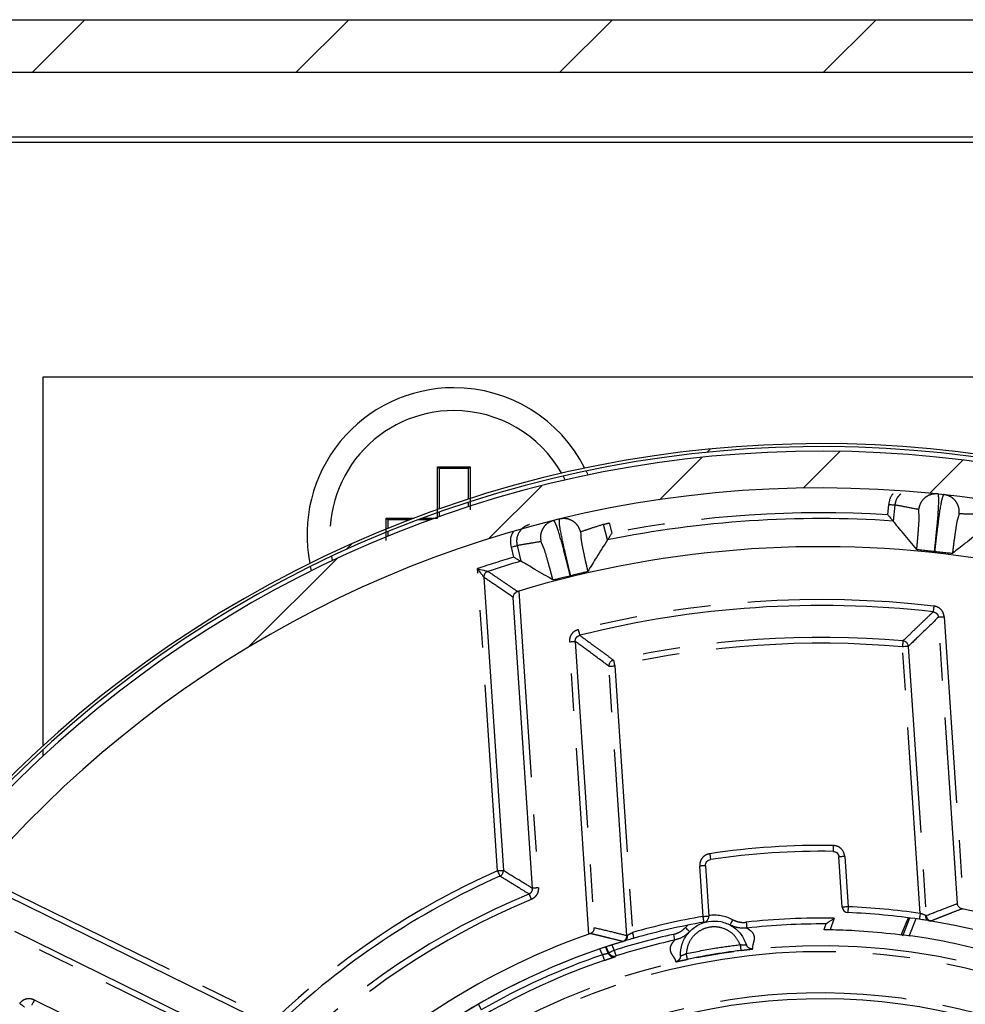
# Model space of a CAD drawing. Units: millimetres. Extents: x 8129 to 65706, y 2811 to 27436.
# Drawn here: x 65049 to 65082, y 27123 to 27157 of the extents above; entities that cross this region are included whole.
import ezdxf

# ---------------------------------------------------------------- set-up
doc = ezdxf.new("R2010")
doc.units = ezdxf.units.MM
doc.linetypes.add('PHANTOM', pattern=[12.7, 6.35, -1.27, 1.27, -1.27, 1.27, -1.27])

# ---------------------------------------------------------------- blocks, each defined once
blk = doc.blocks.new('SW_HATCH_0')
at = {"color": 0, "linetype": 'Continuous'}
for p, q in [((0, 0), (1.8, 1.8)), ((8.98, 0), (10.78, 1.8)), ((17.961, 0), (19.761, 1.8)), ((26.941, 0), (28.741, 1.8)), ((22.977, -12.944), (23.089, -12.832)), ((26.256, -14.155), (27.506, -12.905)), ((21.369, -14.552), (22.809, -13.112)), ((30.569, -14.332), (31.7, -13.201)), ((15.543, -15.888), (17.353, -14.078)), ((10.695, -16.246), (10.894, -16.047)), ((7.362, -19.579), (10.389, -16.552))]:
    blk.add_line(p, q, dxfattribs=at)

msp = doc.modelspace()

# ---------------------------------------------------------------- linework, layer by layer
at = {"color": 7, "linetype": 'Continuous'}
for p, q in [((65021.59, 27156.798), (65114.088, 27156.798)), ((65049.776, 27154.998), (65051.576, 27156.798)), ((65058.756, 27154.998), (65060.556, 27156.798)), ((65067.736, 27154.998), (65069.536, 27156.798)), ((65076.717, 27154.998), (65078.517, 27156.798)), ((65107.501, 27154.998), (65027.39, 27154.998)), ((65108.263, 27152.798), (65035.414, 27152.798)), ((65108.263, 27152.614), (65035.414, 27152.614)), ((65108.138, 27144.622), (65050.138, 27144.622)), ((65050.138, 27144.622), (65050.138, 27132.048)), ((65072.753, 27142.054), (65072.865, 27142.166)), ((65071.144, 27140.445), (65072.585, 27141.886)), ((65076.032, 27140.843), (65077.282, 27142.092)), ((65080.345, 27140.666), (65081.476, 27141.797)), ((65063.584, 27141.564), (65063.638, 27141.511)), ((65063.638, 27141.511), (65063.638, 27140.131)), ((65064.638, 27141.511), (65063.638, 27141.511)), ((65064.691, 27141.564), (65064.638, 27141.511)), ((65064.638, 27140.467), (65064.638, 27141.511)), ((65068.646, 27141.423), (65068.711, 27141.283)), ((65065.318, 27139.109), (65067.129, 27140.92)), ((65064.638, 27140.204), (65064.638, 27140.362)), ((65061.834, 27139.814), (65061.888, 27139.761)), ((65063.638, 27140.025), (65063.638, 27139.866)), ((65062.628, 27139.761), (65061.888, 27139.761)), ((65061.888, 27139.761), (65061.888, 27139.469)), ((65063.344, 27139.761), (65062.91, 27139.761)), ((65069.369, 27139.076), (65069.238, 27139.608)), ((65061.888, 27139.361), (65061.888, 27139.199)), ((65060.471, 27138.752), (65060.67, 27138.951)), ((65057.138, 27135.419), (65060.165, 27138.446)), ((65059.293, 27138.026), (65059.257, 27138.176)), ((65065.161, 27137.804), (65065.824, 27127.822)), ((65066.819, 27127.214), (65066.161, 27137.119)), ((65050.138, 27131.912), (65050.138, 27131.708)), ((65077.363, 27126.568), (65077.25, 27128.283)), ((65072.71, 27127.981), (65072.824, 27126.267)), ((65057.906, 27122.522), (65048.931, 27126.939)), ((65079.609, 27126.21), (65079.362, 27125.6)), ((65049.182, 27125.754), (65058.09, 27121.37))]:
    msp.add_line(p, q, dxfattribs=at)
at = {"color": 8, "linetype": 'PHANTOM'}
for p, q in [((65067.862, 27141.25), (65067.932, 27141.113)), ((65078.917, 27139.934), (65078.955, 27140.288)), ((65079.154, 27140.266), (65079.095, 27139.722)), ((65069.432, 27139.655), (65069.517, 27139.31)), ((65066.181, 27138.49), (65066.096, 27138.836)), ((65066.29, 27138.884), (65066.421, 27138.352)), ((65060.01, 27138.373), (65059.98, 27138.525)), ((65065.624, 27127.809), (65064.941, 27138.1)), ((65066.347, 27137.333), (65067.018, 27127.227)), ((65081.285, 27126.691), (65080.638, 27136.442)), ((65080.837, 27136.455), (65081.498, 27126.499)), ((65068.734, 27125.652), (65068.073, 27135.607)), ((65068.273, 27135.621), (65068.92, 27125.87)), ((65080.018, 27126.356), (65079.415, 27135.438)), ((65079.614, 27135.452), (65080.223, 27126.28)), ((65070.027, 27125.603), (65069.418, 27134.775)), ((65069.618, 27134.788), (65070.221, 27125.705)), ((65077.449, 27128.296), (65077.563, 27126.582)), ((65072.624, 27126.254), (65072.51, 27127.968)), ((65048.741, 27127.255), (65057.995, 27122.702)), ((65077.093, 27126.192), (65076.953, 27125.795)), ((65079.425, 27125.593), (65079.665, 27126.203)), ((65079.869, 27126.175), (65079.631, 27125.572)), ((65080.337, 27126.103), (65080.337, 27126.103)), ((65072.021, 27125.874), (65072.103, 27125.953)), ((65058.001, 27121.191), (65048.913, 27125.663)), ((65069.198, 27124.945), (65069.107, 27125.146)), ((65069.297, 27125.21), (65069.396, 27124.992)), ((65069.417, 27125.013), (65069.324, 27125.219)), ((65069.515, 27125.281), (65069.599, 27125.096)), ((65049.851, 27123.41), (65058.804, 27119.004)), ((65064.977, 27123.267), (65065.068, 27123.067))]:
    msp.add_line(p, q, dxfattribs=at)
at = {"color": 7, "linetype": 'Continuous', "flags": 128}
for points in [[(65063.581, 27139.818), (65063.581, 27140.037), (65063.581, 27140.257), (65063.582, 27140.476), (65063.582, 27140.695), (65063.583, 27140.913), (65063.583, 27141.131), (65063.584, 27141.348), (65063.584, 27141.564)], [(65063.584, 27141.564), (65063.723, 27141.564), (65063.861, 27141.564), (65064, 27141.564), (65064.138, 27141.564), (65064.276, 27141.564), (65064.415, 27141.564), (65064.553, 27141.564), (65064.691, 27141.564)], [(65064.691, 27141.564), (65064.692, 27141.348), (65064.693, 27141.131), (65064.693, 27140.913), (65064.694, 27140.695), (65064.694, 27140.476), (65064.695, 27140.257), (65064.695, 27140.106)], [(65061.834, 27139.814), (65062.051, 27139.815), (65062.268, 27139.815), (65062.486, 27139.816), (65062.704, 27139.816), (65062.775, 27139.817)], [(65061.834, 27139.057), (65061.834, 27139.122), (65061.834, 27139.261), (65061.834, 27139.399), (65061.834, 27139.537), (65061.834, 27139.676), (65061.834, 27139.814)], [(65063.062, 27139.817), (65063.142, 27139.817), (65063.361, 27139.818), (65063.581, 27139.818)], [(65076.743, 27125.802), (65076.781, 27125.91), (65076.812, 27125.995)]]:
    msp.add_lwpolyline(points, dxfattribs=at)
at = {"color": 8, "linetype": 'PHANTOM', "flags": 128}
for points in [[(65078.955, 27140.288), (65078.993, 27140.283), (65079.03, 27140.279), (65079.064, 27140.276), (65079.094, 27140.272), (65079.119, 27140.27), (65079.138, 27140.268), (65079.149, 27140.266), (65079.154, 27140.266)], [(65066.096, 27138.836), (65066.133, 27138.845), (65066.169, 27138.854), (65066.203, 27138.862), (65066.232, 27138.869), (65066.256, 27138.875), (65066.274, 27138.88), (65066.286, 27138.883), (65066.29, 27138.884)], [(65080.484, 27136.826), (65080.479, 27136.788), (65080.475, 27136.751), (65080.471, 27136.717), (65080.468, 27136.687), (65080.465, 27136.662), (65080.463, 27136.643), (65080.461, 27136.632), (65080.461, 27136.627)], [(65080.837, 27136.455), (65080.799, 27136.452), (65080.762, 27136.45), (65080.728, 27136.448), (65080.698, 27136.446), (65080.673, 27136.444), (65080.654, 27136.443), (65080.642, 27136.442), (65080.638, 27136.442)], [(65068.375, 27136.022), (65068.384, 27135.984), (65068.393, 27135.948), (65068.402, 27135.915), (65068.409, 27135.886), (65068.415, 27135.862), (65068.419, 27135.844), (65068.422, 27135.832), (65068.423, 27135.828)], [(65068.073, 27135.607), (65068.112, 27135.61), (65068.149, 27135.612), (65068.183, 27135.615), (65068.213, 27135.617), (65068.238, 27135.618), (65068.256, 27135.62), (65068.268, 27135.62), (65068.273, 27135.621)], [(65079.432, 27135.638), (65079.431, 27135.633), (65079.43, 27135.621), (65079.429, 27135.603), (65079.427, 27135.578), (65079.424, 27135.548), (65079.421, 27135.514), (65079.418, 27135.477), (65079.415, 27135.438)], [(65079.614, 27135.452), (65079.61, 27135.451), (65079.598, 27135.451), (65079.579, 27135.449), (65079.555, 27135.448), (65079.524, 27135.446), (65079.49, 27135.443), (65079.453, 27135.441), (65079.415, 27135.438)], [(65069.418, 27134.775), (65069.423, 27134.775), (65069.434, 27134.776), (65069.453, 27134.777), (65069.478, 27134.779), (65069.508, 27134.781), (65069.542, 27134.783), (65069.579, 27134.785), (65069.618, 27134.788)], [(65069.574, 27134.983), (65069.575, 27134.979), (65069.578, 27134.967), (65069.582, 27134.949), (65069.587, 27134.925), (65069.594, 27134.895), (65069.601, 27134.862), (65069.609, 27134.826), (65069.618, 27134.788)], [(65072.85, 27128.39), (65072.856, 27128.351), (65072.861, 27128.314), (65072.867, 27128.28), (65072.871, 27128.25), (65072.875, 27128.225), (65072.878, 27128.207), (65072.879, 27128.196), (65072.88, 27128.192)], [(65077.057, 27128.669), (65077.056, 27128.63), (65077.055, 27128.593), (65077.055, 27128.558), (65077.054, 27128.528), (65077.054, 27128.503), (65077.054, 27128.484), (65077.053, 27128.473), (65077.053, 27128.469)], [(65077.449, 27128.296), (65077.41, 27128.293), (65077.372, 27128.291), (65077.338, 27128.288), (65077.307, 27128.286), (65077.283, 27128.285), (65077.264, 27128.283), (65077.253, 27128.283), (65077.25, 27128.283)], [(65065.624, 27127.809), (65065.663, 27127.812), (65065.7, 27127.814), (65065.734, 27127.816), (65065.764, 27127.818), (65065.789, 27127.82), (65065.808, 27127.821), (65065.819, 27127.822), (65065.824, 27127.822)], [(65065.624, 27127.809), (65065.64, 27127.774), (65065.655, 27127.74), (65065.669, 27127.709), (65065.681, 27127.681), (65065.692, 27127.658), (65065.699, 27127.641), (65065.704, 27127.631), (65065.706, 27127.626)], [(65066.696, 27127.016), (65066.698, 27127.012), (65066.702, 27127.001), (65066.71, 27126.984), (65066.719, 27126.961), (65066.731, 27126.933), (65066.744, 27126.901), (65066.758, 27126.867), (65066.773, 27126.831)], [(65077.563, 27126.582), (65077.524, 27126.579), (65077.487, 27126.577), (65077.452, 27126.574), (65077.422, 27126.572), (65077.397, 27126.571), (65077.379, 27126.569), (65077.367, 27126.569), (65077.363, 27126.568)], [(65077.563, 27126.582), (65077.561, 27126.543), (65077.56, 27126.505), (65077.559, 27126.471), (65077.557, 27126.44), (65077.556, 27126.415), (65077.556, 27126.397), (65077.555, 27126.386), (65077.555, 27126.382)], [(65072.624, 27126.254), (65072.663, 27126.256), (65072.701, 27126.259), (65072.735, 27126.261), (65072.765, 27126.263), (65072.79, 27126.265), (65072.809, 27126.266), (65072.82, 27126.267), (65072.824, 27126.267)], [(65072.658, 27126.057), (65072.658, 27126.06), (65072.656, 27126.072), (65072.653, 27126.09), (65072.648, 27126.114), (65072.643, 27126.144), (65072.637, 27126.178), (65072.631, 27126.215), (65072.624, 27126.254)], [(65074.091, 27126.055), (65074.1, 27125.979), (65074.107, 27125.915), (65074.112, 27125.872), (65074.113, 27125.856)], [(65080.018, 27126.356), (65080.012, 27126.317), (65080.007, 27126.28), (65080.002, 27126.246), (65079.998, 27126.216), (65079.994, 27126.191), (65079.991, 27126.173), (65079.99, 27126.162), (65079.989, 27126.158)], [(65070.275, 27125.513), (65070.274, 27125.517), (65070.271, 27125.528), (65070.266, 27125.545), (65070.259, 27125.569), (65070.251, 27125.599), (65070.242, 27125.632), (65070.231, 27125.668), (65070.221, 27125.705)], [(65071.614, 27125.642), (65071.63, 27125.568), (65071.644, 27125.505), (65071.654, 27125.462), (65071.657, 27125.447)], [(65069.599, 27125.096), (65069.564, 27125.08), (65069.53, 27125.065), (65069.499, 27125.051), (65069.472, 27125.038), (65069.449, 27125.028), (65069.432, 27125.02), (65069.421, 27125.015), (65069.417, 27125.013)], [(65069.599, 27125.096), (65069.611, 27125.059), (65069.622, 27125.024), (65069.633, 27124.991), (65069.642, 27124.962), (65069.65, 27124.938), (65069.655, 27124.921), (65069.659, 27124.91), (65069.66, 27124.906)], [(65069.198, 27124.945), (65069.21, 27124.908), (65069.222, 27124.873), (65069.233, 27124.84), (65069.243, 27124.812), (65069.251, 27124.788), (65069.257, 27124.771), (65069.261, 27124.76), (65069.262, 27124.756)], [(65049.851, 27123.41), (65049.834, 27123.375), (65049.818, 27123.342), (65049.803, 27123.311), (65049.79, 27123.284), (65049.779, 27123.262), (65049.77, 27123.245), (65049.765, 27123.234), (65049.763, 27123.23)]]:
    msp.add_lwpolyline(points, dxfattribs=at)
at = {"color": 7, "linetype": 'Continuous'}
for centre, radius, start, end in [((65064.138, 27139.261), 5, 90, 191.3451), ((65064.138, 27139.261), 5, 26.8027, 90.0003), ((65076.642, 27103.098), 39.25, 206.9014, 205.2057), ((65076.642, 27103.098), 39.15, 205.2112, 201.1152), ((65076.642, 27103.098), 39, 273.5545, 260.5395), ((65076.642, 27103.098), 37.75, 273.5543, 260.5393), ((65076.642, 27103.098), 36.706, 86.1689, 101.4289), ((65076.642, 27103.097), 35.751, 80.8617, 106.7354), ((65076.669, 27103.011), 36.797, 106.1718, 107.999), ((65076.642, 27103.1), 33.744, 83.5013, 104.0959), ((65076.642, 27103.103), 25.369, 89.07, 98.5272), ((65076.642, 27103.097), 26.857, 114.03, 133.5675), ((65077.563, 27126.582), 0.2, 183.7815, 267.7632), ((65076.643, 27103.107), 23.292, 81.7399, 87.7551), ((65076.641, 27103.097), 23.901, 49.3224, 78.2751), ((65076.638, 27103.116), 23.284, 99.8414, 105.8588), ((65072.624, 27126.254), 0.2, 279.8408, 333.8154), ((65072.624, 27126.254), 0.2, 333.7793, 3.8076), ((65080.328, 27126.059), 0.0448, 78.3779, 82.5129), ((65076.642, 27103.098), 23.299, 46.7215, 80.8761), ((65076.642, 27103.093), 22.903, 89.5756, 96.3379), ((65076.642, 27103.098), 23.3, 106.722, 140.8753), ((65076.642, 27103.097), 23.9, 109.3219, 138.2757), ((65076.637, 27103.117), 22.878, 102.5713, 107.7549), ((65069.239, 27127.682), 2.375, 287.1244, 287.2024), ((65076.644, 27103.093), 22.886, 108.8173, 120.096), ((65076.642, 27103.098), 20.348, 11.055, 127.858)]:
    msp.add_arc(centre, radius, start, end, dxfattribs=at)
at = {"color": 8, "linetype": 'PHANTOM'}
for centre, radius, start, end in [((65064.138, 27139.261), 4.222, 90.0001, 188.6189), ((65064.138, 27139.261), 4.222, 29.5278, 90.0015), ((65076.642, 27103.095), 36.909, 86.4674, 101.1304), ((65033.858, 27284.113), 148.773, 283.75747, 283.83448), ((65076.647, 27103.08), 36.924, 106.4657, 108.4824), ((65065.361, 27137.817), 0.2, 108.0237, 183.7774), ((65076.642, 27103.096), 33.948, 83.5025, 104.0951), ((65076.642, 27103.098), 32.659, 85.0996, 102.4979), ((65076.642, 27103.098), 32.459, 85.0997, 102.498), ((65079.415, 27135.438), 0.2, 3.8151, 85.0887), ((65069.618, 27134.788), 0.2, 102.5054, 183.7819), ((65076.642, 27103.105), 25.568, 89.07, 98.5278), ((65076.642, 27103.098), 27.056, 114.0298, 133.5675), ((65065.624, 27127.809), 0.2, 294.0364, 3.7869), ((65076.118, 27075.314), 52.777, 93.7022, 93.9193), ((65080.525, 26922.981), 204.692, 93.7833, 93.83927), ((65076.642, 27103.098), 25.904, 112.5786, 135.0187), ((65076.643, 27103.096), 25.705, 112.5795, 135.018), ((65076.641, 27103.081), 23.518, 81.7435, 87.752), ((65076.643, 27103.095), 23.505, 99.8437, 105.8557), ((65073.003, 27124.946), 1.35, 62.2796, 97.6643), ((65076.642, 27103.086), 23.11, 88.8812, 96.3368), ((65080.378, 27126.281), 0.182, 177.3964, 256.9751), ((65080.375, 27126.279), 0.18, 176.7105, 257.6609), ((65080.423, 27126.294), 0.2, 183.7962, 260.7227), ((65076.642, 27103.098), 23.3, 46.7218, 80.8754), ((65076.642, 27103.098), 23.3, 106.722, 140.8753), ((65076.648, 27103.074), 23.123, 102.5759, 107.7494), ((65069.827, 27125.59), 0.2, 286.8759, 3.7811), ((65069.874, 27125.583), 0.182, 290.6392, 10.1915), ((65069.876, 27125.582), 0.18, 289.9693, 10.8615), ((65076.642, 27103.098), 21.952, 183.5143, 135.3988), ((65076.642, 27103.098), 22.152, 339.4566, 135.3987), ((65076.641, 27103.101), 23.078, 108.8153, 120.0979), ((65069.578, 27125.075), 0.2, 204.4769, 287.8004), ((65069.599, 27125.096), 0.2, 204.4472, 287.7448), ((65076.642, 27103.098), 20.548, 11.0553, 127.8579), ((65154.701, 27265.532), 177.006, 233.47564, 233.54036)]:
    msp.add_arc(centre, radius, start, end, dxfattribs=at)
for points, knots in [([(65078.955, 27140.288), (65078.974, 27140.407), (65078.995, 27140.545), (65079.088, 27140.639), (65079.101, 27140.651)], [0, 0, 0, 0, 0.871429, 1, 1, 1, 1]), ([(65079.356, 27140.648), (65079.306, 27140.597), (65079.201, 27140.49), (65079.17, 27140.343), (65079.154, 27140.266)], [0, 0, 0, 0, 0.475028, 1, 1, 1, 1]), ([(65080.624, 27140.646), (65080.548, 27140.646), (65080.432, 27140.646), (65080.285, 27140.586), (65080.182, 27140.52), (65080.094, 27140.433), (65080.005, 27140.302), (65079.981, 27140.188), (65079.964, 27140.114)], [0, 0, 0, 0, 0.239476, 0.36836, 0.499992, 0.631572, 0.760499, 1, 1, 1, 1]), ([(65080.624, 27140.646), (65080.632, 27140.583), (65080.646, 27140.483), (65080.64, 27140.371), (65080.639, 27140.317), (65080.638, 27140.3), (65080.629, 27140.061), (65080.596, 27139.677), (65080.553, 27139.217), (65080.521, 27138.912), (65080.505, 27138.756), (65080.497, 27138.678)], [0, 0, 0, 0, 0.095339, 0.152839, 0.170985, 0.176511, 0.179501, 0.53383, 0.762047, 0.881043, 1, 1, 1, 1]), ([(65080.519, 27138.675), (65080.528, 27138.753), (65080.545, 27138.909), (65080.58, 27139.214), (65080.637, 27139.672), (65080.687, 27140.055), (65080.731, 27140.302), (65080.742, 27140.356), (65080.761, 27140.471), (65080.796, 27140.566), (65080.817, 27140.625)], [0, 0, 0, 0, 0.118963, 0.237984, 0.466164, 0.8205, 0.823505, 0.847197, 0.904699, 1, 1, 1, 1]), ([(65081.347, 27139.964), (65081.348, 27140.04), (65081.348, 27140.156), (65081.289, 27140.303), (65081.222, 27140.407), (65081.136, 27140.494), (65081.005, 27140.584), (65080.891, 27140.609), (65080.817, 27140.625)], [0, 0, 0, 0, 0.239483, 0.368404, 0.5, 0.631653, 0.760519, 1, 1, 1, 1]), ([(65079.964, 27140.114), (65079.813, 27140.144), (65079.544, 27140.196), (65079.273, 27140.245), (65079.154, 27140.266)], [0, 0, 0, 0, 0.5600012, 1, 1, 1, 1]), ([(65079.901, 27138.749), (65079.906, 27138.805), (65079.917, 27138.907), (65079.931, 27139.07), (65079.948, 27139.261), (65079.966, 27139.528), (65079.992, 27139.821), (65079.973, 27140.029), (65079.964, 27140.114)], [0, 0, 0, 0, 0.122687, 0.225217, 0.358402, 0.54369, 0.812715, 1, 1, 1, 1]), ([(65068.455, 27139.35), (65068.429, 27139.421), (65068.389, 27139.531), (65068.284, 27139.648), (65068.186, 27139.723), (65068.074, 27139.776), (65067.921, 27139.815), (65067.806, 27139.8), (65067.73, 27139.79)], [0, 0, 0, 0, 0.239555, 0.3684232, 0.5000449, 0.6316535, 0.760535, 1, 1, 1, 1]), ([(65068.117, 27137.856), (65068.099, 27137.932), (65068.061, 27138.084), (65067.99, 27138.383), (65067.887, 27138.833), (65067.803, 27139.209), (65067.76, 27139.457), (65067.751, 27139.511), (65067.73, 27139.626), (65067.73, 27139.727), (65067.73, 27139.79)], [0, 0, 0, 0, 0.118963, 0.237962, 0.466176, 0.820487, 0.823489, 0.847201, 0.904695, 1, 1, 1, 1]), ([(65081.347, 27139.964), (65081.321, 27139.882), (65081.257, 27139.684), (65081.217, 27139.364), (65081.173, 27139.073), (65081.141, 27138.827), (65081.125, 27138.692), (65081.116, 27138.617)], [0, 0, 0, 0, 0.187287, 0.456326, 0.703132, 0.833883, 1, 1, 1, 1]), ([(65082.172, 27139.938), (65082.018, 27139.944), (65081.743, 27139.955), (65081.468, 27139.961), (65081.347, 27139.964)], [0, 0, 0, 0, 0.5600021, 1, 1, 1, 1]), ([(65066.715, 27139.606), (65066.643, 27139.577), (65066.499, 27139.519), (65066.344, 27139.339), (65066.261, 27139.115), (65066.28, 27138.961), (65066.29, 27138.884)], [0, 0, 0, 0, 0.25005, 0.4998, 0.749202, 1, 1, 1, 1]), ([(65067.542, 27139.743), (65067.471, 27139.717), (65067.361, 27139.678), (65067.244, 27139.572), (65067.169, 27139.474), (65067.117, 27139.362), (65067.078, 27139.209), (65067.094, 27139.093), (65067.104, 27139.018)], [0, 0, 0, 0, 0.2394533, 0.368354, 0.4999439, 0.6315911, 0.7605088, 1, 1, 1, 1]), ([(65067.542, 27139.743), (65067.571, 27139.688), (65067.618, 27139.598), (65067.651, 27139.49), (65067.668, 27139.44), (65067.673, 27139.423), (65067.746, 27139.196), (65067.846, 27138.823), (65067.963, 27138.376), (65068.038, 27138.079), (65068.076, 27137.927), (65068.095, 27137.851)], [0, 0, 0, 0, 0.095347, 0.152836, 0.170968, 0.176516, 0.179495, 0.533818, 0.762029, 0.881033, 1, 1, 1, 1]), ([(65069.238, 27139.608), (65069.091, 27139.561), (65068.83, 27139.477), (65068.569, 27139.389), (65068.455, 27139.35)], [0, 0, 0, 0, 0.56001, 1, 1, 1, 1]), ([(65066.096, 27138.836), (65066.078, 27138.954), (65066.05, 27139.137), (65066.134, 27139.299), (65066.165, 27139.357)], [0, 0, 0, 0, 0.64111, 1, 1, 1, 1]), ([(65068.455, 27139.35), (65068.458, 27139.264), (65068.466, 27139.056), (65068.537, 27138.742), (65068.595, 27138.453), (65068.65, 27138.211), (65068.681, 27138.079), (65068.698, 27138.005)], [0, 0, 0, 0, 0.187261, 0.456323, 0.703134, 0.833874, 1, 1, 1, 1]), ([(65067.104, 27139.018), (65066.952, 27138.994), (65066.68, 27138.951), (65066.409, 27138.904), (65066.29, 27138.884)], [0, 0, 0, 0, 0.5599995, 1, 1, 1, 1]), ([(65067.511, 27137.713), (65067.497, 27137.768), (65067.472, 27137.867), (65067.43, 27138.025), (65067.38, 27138.211), (65067.305, 27138.468), (65067.23, 27138.752), (65067.141, 27138.941), (65067.104, 27139.018)], [0, 0, 0, 0, 0.122696, 0.22519, 0.358421, 0.543682, 0.812732, 1, 1, 1, 1]), ([(65066.161, 27137.119), (65065.975, 27137.248), (65065.642, 27137.478), (65065.308, 27137.704), (65065.161, 27137.804)], [0, 0, 0, 0, 0.561013, 1, 1, 1, 1]), ([(65065.299, 27138.007), (65065.413, 27137.93), (65065.601, 27137.803), (65065.863, 27137.625), (65066.085, 27137.474), (65066.233, 27137.372), (65066.307, 27137.321)], [0, 0, 0, 0, 0.339085, 0.55898, 0.779275, 1, 1, 1, 1]), ([(65080.837, 27136.455), (65080.828, 27136.506), (65080.809, 27136.609), (65080.717, 27136.726), (65080.604, 27136.801), (65080.524, 27136.818), (65080.484, 27136.826)], [0, 0, 0, 0, 0.279768, 0.55965, 0.779392, 1, 1, 1, 1]), ([(65079.432, 27135.638), (65079.548, 27135.751), (65079.74, 27135.937), (65080.008, 27136.195), (65080.234, 27136.412), (65080.385, 27136.555), (65080.461, 27136.627)], [0, 0, 0, 0, 0.34136, 0.561489, 0.781016, 1, 1, 1, 1]), ([(65080.638, 27136.442), (65080.446, 27136.258), (65080.104, 27135.93), (65079.764, 27135.598), (65079.614, 27135.452)], [0, 0, 0, 0, 0.558547, 1, 1, 1, 1]), ([(65080.461, 27136.627), (65080.484, 27136.622), (65080.529, 27136.612), (65080.586, 27136.569), (65080.626, 27136.511), (65080.634, 27136.465), (65080.638, 27136.442)], [0, 0, 0, 0, 0.249906, 0.499978, 0.749878, 1, 1, 1, 1]), ([(65068.375, 27136.022), (65068.326, 27136.003), (65068.228, 27135.967), (65068.13, 27135.855), (65068.076, 27135.73), (65068.074, 27135.649), (65068.073, 27135.607)], [0, 0, 0, 0, 0.279797, 0.559677, 0.779423, 1, 1, 1, 1]), ([(65068.273, 27135.621), (65068.273, 27135.644), (65068.275, 27135.691), (65068.308, 27135.754), (65068.358, 27135.804), (65068.402, 27135.82), (65068.423, 27135.828)], [0, 0, 0, 0, 0.249996, 0.500007, 0.74984, 1, 1, 1, 1]), ([(65068.423, 27135.828), (65068.554, 27135.733), (65068.769, 27135.577), (65069.068, 27135.358), (65069.321, 27135.171), (65069.49, 27135.046), (65069.574, 27134.983)], [0, 0, 0, 0, 0.338664, 0.558523, 0.778959, 1, 1, 1, 1]), ([(65069.418, 27134.775), (65069.205, 27134.934), (65068.824, 27135.218), (65068.441, 27135.498), (65068.273, 27135.621)], [0, 0, 0, 0, 0.5614455, 1, 1, 1, 1]), ([(65072.85, 27128.39), (65072.796, 27128.375), (65072.688, 27128.345), (65072.576, 27128.231), (65072.514, 27128.1), (65072.512, 27128.012), (65072.51, 27127.968)], [0, 0, 0, 0, 0.280201, 0.559312, 0.779069, 1, 1, 1, 1]), ([(65077.449, 27128.296), (65077.439, 27128.351), (65077.418, 27128.461), (65077.313, 27128.582), (65077.187, 27128.654), (65077.1, 27128.664), (65077.057, 27128.669)], [0, 0, 0, 0, 0.280259, 0.559383, 0.779138, 1, 1, 1, 1]), ([(65065.824, 27127.822), (65066.01, 27127.71), (65066.342, 27127.509), (65066.673, 27127.304), (65066.819, 27127.214)], [0, 0, 0, 0, 0.558892, 1, 1, 1, 1]), ([(65066.696, 27127.016), (65066.584, 27127.086), (65066.399, 27127.201), (65066.142, 27127.36), (65065.924, 27127.494), (65065.778, 27127.582), (65065.706, 27127.626)], [0, 0, 0, 0, 0.341004, 0.561084, 0.780757, 1, 1, 1, 1]), ([(65066.696, 27127.016), (65066.715, 27127.026), (65066.751, 27127.045), (65066.791, 27127.094), (65066.817, 27127.151), (65066.818, 27127.193), (65066.819, 27127.214)], [0, 0, 0, 0, 0.251541, 0.499519, 0.747778, 1, 1, 1, 1]), ([(65067.018, 27127.227), (65067.017, 27127.18), (65067.013, 27127.087), (65066.953, 27126.969), (65066.871, 27126.881), (65066.806, 27126.848), (65066.773, 27126.831)], [0, 0, 0, 0, 0.280535, 0.56017, 0.779564, 1, 1, 1, 1]), ([(65080.223, 27126.28), (65080.42, 27126.359), (65080.773, 27126.501), (65081.129, 27126.633), (65081.285, 27126.691)], [0, 0, 0, 0, 0.55951, 1, 1, 1, 1]), ([(65081.448, 27126.509), (65081.328, 27126.464), (65081.13, 27126.39), (65080.855, 27126.283), (65080.623, 27126.191), (65080.468, 27126.128), (65080.391, 27126.096)], [0, 0, 0, 0, 0.338842, 0.558708, 0.779083, 1, 1, 1, 1]), ([(65073.631, 27126.142), (65073.68, 27126.119), (65073.761, 27126.082), (65073.882, 27126.057), (65073.987, 27126.047), (65074.057, 27126.052), (65074.091, 27126.055)], [0, 0, 0, 0, 0.3397351, 0.5598715, 0.7798859, 1, 1, 1, 1]), ([(65080.196, 27126.289), (65080.186, 27126.293), (65080.16, 27126.303), (65080.131, 27126.315), (65080.105, 27126.324), (65080.071, 27126.337), (65080.041, 27126.348), (65080.018, 27126.356)], [0, 0, 0, 0, 0.175503, 0.43193, 0.496931, 0.611121, 1, 1, 1, 1]), ([(65080.223, 27126.28), (65080.221, 27126.281), (65080.211, 27126.283), (65080.202, 27126.286), (65080.196, 27126.289)], [0, 0, 0, 0, 0.25994, 1, 1, 1, 1]), ([(65080.391, 27126.096), (65080.385, 27126.097), (65080.367, 27126.098), (65080.349, 27126.101), (65080.337, 27126.103)], [0, 0, 0, 0, 0.334568, 1, 1, 1, 1]), ([(65068.92, 27125.87), (65069.128, 27125.822), (65069.498, 27125.738), (65069.865, 27125.645), (65070.027, 27125.603)], [0, 0, 0, 0, 0.560497, 1, 1, 1, 1]), ([(65070.053, 27125.615), (65070.063, 27125.621), (65070.087, 27125.635), (65070.114, 27125.649), (65070.139, 27125.663), (65070.17, 27125.68), (65070.199, 27125.694), (65070.221, 27125.705)], [0, 0, 0, 0, 0.175526, 0.4319, 0.497014, 0.611212, 1, 1, 1, 1]), ([(65071.614, 27125.642), (65071.666, 27125.657), (65071.751, 27125.681), (65071.86, 27125.74), (65071.947, 27125.8), (65071.996, 27125.849), (65072.021, 27125.874)], [0, 0, 0, 0, 0.339712, 0.559824, 0.779835, 1, 1, 1, 1]), ([(65072.167, 27125.736), (65072.093, 27125.669), (65071.944, 27125.534), (65071.753, 27125.476), (65071.657, 27125.447)], [0, 0, 0, 0, 0.49999, 1, 1, 1, 1]), ([(65073.887, 27125.293), (65073.838, 27125.39), (65073.739, 27125.583), (65073.48, 27125.789), (65073.172, 27125.9), (65072.843, 27125.902), (65072.534, 27125.794), (65072.279, 27125.589), (65072.1, 27125.31), (65072.069, 27125.095), (65072.054, 27124.988)], [0, 0, 0, 0, 0.124962, 0.25001, 0.375136, 0.500004, 0.624993, 0.749979, 0.874995, 1, 1, 1, 1]), ([(65074.113, 27125.856), (65074.013, 27125.853), (65073.813, 27125.846), (65073.63, 27125.925), (65073.538, 27125.965)], [0, 0, 0, 0, 0.500003, 1, 1, 1, 1]), ([(65074.113, 27125.856), (65074.171, 27125.821), (65074.271, 27125.759), (65074.364, 27125.618), (65074.371, 27125.493), (65074.348, 27125.39), (65074.325, 27125.308), (65074.302, 27125.224), (65074.31, 27125.171), (65074.314, 27125.144)], [0, 0, 0, 0, 0.243511, 0.424764, 0.59027, 0.686477, 0.80729, 0.903775, 1, 1, 1, 1]), ([(65069.886, 27125.399), (65069.761, 27125.431), (65069.555, 27125.484), (65069.268, 27125.555), (65069.025, 27125.613), (65068.863, 27125.65), (65068.783, 27125.668)], [0, 0, 0, 0, 0.341186, 0.561293, 0.780898, 1, 1, 1, 1]), ([(65069.938, 27125.412), (65069.924, 27125.408), (65069.907, 27125.403), (65069.889, 27125.4), (65069.886, 27125.399)], [0, 0, 0, 0, 0.786415, 1, 1, 1, 1]), ([(65070.027, 27125.603), (65070.029, 27125.604), (65070.038, 27125.608), (65070.047, 27125.612), (65070.053, 27125.615)], [0, 0, 0, 0, 0.260543, 1, 1, 1, 1]), ([(65071.698, 27124.709), (65071.695, 27124.727), (65071.69, 27124.764), (65071.663, 27124.818), (65071.627, 27124.872), (65071.59, 27124.925), (65071.557, 27124.978), (65071.531, 27125.03), (65071.509, 27125.103), (65071.509, 27125.204), (65071.561, 27125.33), (65071.623, 27125.405), (65071.657, 27125.447)], [0, 0, 0, 0, 0.067903, 0.135821, 0.21574, 0.304266, 0.371491, 0.443858, 0.515178, 0.648, 0.802957, 1, 1, 1, 1]), ([(65072.054, 27124.988), (65072.394, 27125.055), (65073.002, 27125.175), (65073.617, 27125.257), (65073.887, 27125.293)], [0, 0, 0, 0, 0.559976, 1, 1, 1, 1]), ([(65073.912, 27125.095), (65073.571, 27125.048), (65072.962, 27124.966), (65072.36, 27124.845), (65072.095, 27124.792)], [0, 0, 0, 0, 0.5599891, 1, 1, 1, 1]), ([(65073.887, 27125.293), (65073.89, 27125.269), (65073.895, 27125.233), (65073.9, 27125.186), (65073.904, 27125.155), (65073.907, 27125.13), (65073.91, 27125.11), (65073.911, 27125.099), (65073.912, 27125.095)], [0, 0, 0, 0, 0.366189, 0.544663, 0.703933, 0.833769, 0.927248, 1, 1, 1, 1]), ([(65073.887, 27125.293), (65073.915, 27125.291), (65073.966, 27125.287), (65074.026, 27125.285), (65074.064, 27125.284), (65074.083, 27125.284), (65074.095, 27125.284), (65074.101, 27125.284), (65074.102, 27125.284)], [0, 0, 0, 0, 0.388853, 0.710774, 0.833147, 0.924211, 0.980844, 1, 1, 1, 1]), ([(65073.912, 27125.095), (65073.963, 27125.101), (65074.058, 27125.113), (65074.182, 27125.128), (65074.265, 27125.137), (65074.304, 27125.143), (65074.314, 27125.144)], [0, 0, 0, 0, 0.3820187, 0.7058851, 0.9223957, 1, 1, 1, 1]), ([(65074.314, 27125.144), (65074.292, 27125.144), (65074.246, 27125.144), (65074.181, 27125.173), (65074.128, 27125.221), (65074.111, 27125.264), (65074.102, 27125.284)], [0, 0, 0, 0, 0.242434, 0.499991, 0.757519, 1, 1, 1, 1]), ([(65069.396, 27124.992), (65069.391, 27124.99), (65069.38, 27124.987), (65069.36, 27124.983), (65069.329, 27124.975), (65069.291, 27124.967), (65069.244, 27124.956), (65069.214, 27124.949), (65069.198, 27124.945)], [0, 0, 0, 0, 0.076016, 0.170016, 0.301677, 0.547648, 0.747323, 1, 1, 1, 1]), ([(65069.262, 27124.756), (65069.31, 27124.772), (65069.398, 27124.802), (65069.514, 27124.841), (65069.592, 27124.867), (65069.629, 27124.88), (65069.639, 27124.884)], [0, 0, 0, 0, 0.380208, 0.702012, 0.918337, 1, 1, 1, 1]), ([(65069.396, 27124.992), (65069.4, 27124.996), (65069.407, 27125.003), (65069.414, 27125.01), (65069.417, 27125.013)], [0, 0, 0, 0, 0.559708, 1, 1, 1, 1]), ([(65069.66, 27124.906), (65069.656, 27124.902), (65069.649, 27124.895), (65069.642, 27124.887), (65069.639, 27124.884)], [0, 0, 0, 0, 0.559981, 1, 1, 1, 1]), ([(65071.853, 27124.91), (65071.852, 27124.888), (65071.849, 27124.842), (65071.815, 27124.779), (65071.763, 27124.73), (65071.719, 27124.716), (65071.698, 27124.709)], [0, 0, 0, 0, 0.242565, 0.500042, 0.757641, 1, 1, 1, 1]), ([(65071.698, 27124.709), (65071.708, 27124.71), (65071.748, 27124.717), (65071.829, 27124.736), (65071.951, 27124.762), (65072.044, 27124.781), (65072.095, 27124.792)], [0, 0, 0, 0, 0.077748, 0.294732, 0.618433, 1, 1, 1, 1]), ([(65071.853, 27124.91), (65071.855, 27124.91), (65071.86, 27124.911), (65071.871, 27124.915), (65071.89, 27124.922), (65071.926, 27124.935), (65071.981, 27124.956), (65072.028, 27124.976), (65072.054, 27124.988)], [0, 0, 0, 0, 0.0190762, 0.0756096, 0.1667129, 0.289221, 0.6112649, 1, 1, 1, 1]), ([(65072.095, 27124.792), (65072.094, 27124.797), (65072.091, 27124.808), (65072.087, 27124.827), (65072.082, 27124.852), (65072.076, 27124.882), (65072.066, 27124.928), (65072.059, 27124.964), (65072.054, 27124.988)], [0, 0, 0, 0, 0.07276, 0.16595, 0.296001, 0.455334, 0.633594, 1, 1, 1, 1]), ([(65049.851, 27123.41), (65049.802, 27123.427), (65049.704, 27123.463), (65049.556, 27123.441), (65049.435, 27123.381), (65049.381, 27123.319), (65049.353, 27123.289)], [0, 0, 0, 0, 0.279816, 0.559635, 0.779381, 1, 1, 1, 1])]:
    msp.add_open_spline(points, degree=3, knots=knots, dxfattribs=at)
at = {"color": 7, "linetype": 'Continuous'}
for points, knots in [([(65078.917, 27139.934), (65078.94, 27139.906), (65078.979, 27139.861), (65079.025, 27139.804), (65079.056, 27139.768), (65079.076, 27139.745), (65079.088, 27139.73), (65079.093, 27139.724), (65079.095, 27139.722)], [0, 0, 0, 0, 0.393945, 0.643131, 0.796896, 0.907921, 0.975349, 1, 1, 1, 1]), ([(65079.901, 27138.749), (65079.751, 27138.932), (65079.483, 27139.257), (65079.213, 27139.58), (65079.095, 27139.722)], [0, 0, 0, 0, 0.561434, 1, 1, 1, 1]), ([(65069.517, 27139.31), (65069.498, 27139.279), (65069.466, 27139.229), (65069.426, 27139.167), (65069.401, 27139.127), (65069.385, 27139.101), (65069.375, 27139.085), (65069.37, 27139.078), (65069.369, 27139.076)], [0, 0, 0, 0, 0.394879, 0.642918, 0.796931, 0.907904, 0.975255, 1, 1, 1, 1]), ([(65082.113, 27139.394), (65081.927, 27139.25), (65081.593, 27138.993), (65081.262, 27138.732), (65081.116, 27138.617)], [0, 0, 0, 0, 0.558534, 1, 1, 1, 1]), ([(65069.369, 27139.076), (65069.243, 27138.877), (65069.018, 27138.521), (65068.796, 27138.163), (65068.698, 27138.005)], [0, 0, 0, 0, 0.558536, 1, 1, 1, 1]), ([(65066.181, 27138.49), (65066.212, 27138.472), (65066.264, 27138.443), (65066.327, 27138.406), (65066.368, 27138.382), (65066.395, 27138.367), (65066.411, 27138.358), (65066.419, 27138.353), (65066.421, 27138.352)], [0, 0, 0, 0, 0.393934, 0.64308, 0.796961, 0.907909, 0.975337, 1, 1, 1, 1]), ([(65080.497, 27138.678), (65080.421, 27138.686), (65080.281, 27138.701), (65080.099, 27138.722), (65079.975, 27138.735), (65079.917, 27138.746), (65079.901, 27138.749)], [0, 0, 0, 0, 0.380732, 0.702682, 0.918325, 1, 1, 1, 1]), ([(65080.519, 27138.675), (65080.515, 27138.676), (65080.507, 27138.677), (65080.5, 27138.678), (65080.497, 27138.678)], [0, 0, 0, 0, 0.5601382, 1, 1, 1, 1]), ([(65081.116, 27138.617), (65081.1, 27138.617), (65081.041, 27138.619), (65080.918, 27138.634), (65080.735, 27138.652), (65080.595, 27138.667), (65080.519, 27138.675)], [0, 0, 0, 0, 0.080117, 0.296778, 0.619002, 1, 1, 1, 1]), ([(65067.511, 27137.713), (65067.307, 27137.834), (65066.945, 27138.048), (65066.58, 27138.26), (65066.421, 27138.352)], [0, 0, 0, 0, 0.561453, 1, 1, 1, 1]), ([(65065.161, 27137.804), (65065.159, 27137.807), (65065.152, 27137.817), (65065.135, 27137.84), (65065.108, 27137.876), (65065.042, 27137.965), (65064.985, 27138.041), (65064.941, 27138.1)], [0, 0, 0, 0, 0.027575, 0.103359, 0.227586, 0.399926, 1, 1, 1, 1]), ([(65064.941, 27138.1), (65065.013, 27138.082), (65065.105, 27138.058), (65065.212, 27138.03), (65065.256, 27138.018), (65065.283, 27138.011), (65065.296, 27138.008), (65065.299, 27138.007)], [0, 0, 0, 0, 0.599586, 0.772322, 0.896716, 0.972389, 1, 1, 1, 1]), ([(65068.095, 27137.851), (65068.021, 27137.832), (65067.885, 27137.799), (65067.706, 27137.756), (65067.586, 27137.725), (65067.527, 27137.716), (65067.511, 27137.713)], [0, 0, 0, 0, 0.38073, 0.702681, 0.918325, 1, 1, 1, 1]), ([(65068.117, 27137.856), (65068.113, 27137.855), (65068.106, 27137.853), (65068.098, 27137.851), (65068.095, 27137.851)], [0, 0, 0, 0, 0.560048, 1, 1, 1, 1]), ([(65068.698, 27138.005), (65068.683, 27138), (65068.627, 27137.981), (65068.506, 27137.953), (65068.328, 27137.907), (65068.191, 27137.874), (65068.117, 27137.856)], [0, 0, 0, 0, 0.08011, 0.296761, 0.618984, 1, 1, 1, 1]), ([(65066.161, 27137.119), (65066.163, 27137.143), (65066.165, 27137.183), (65066.194, 27137.244), (65066.232, 27137.284), (65066.274, 27137.31), (65066.296, 27137.317), (65066.307, 27137.321)], [0, 0, 0, 0, 0.261045, 0.4531218, 0.7366348, 0.8711866, 1, 1, 1, 1]), ([(65066.307, 27137.321), (65066.314, 27137.324), (65066.328, 27137.328), (65066.341, 27137.332), (65066.347, 27137.333)], [0, 0, 0, 0, 0.557391, 1, 1, 1, 1]), ([(65077.053, 27128.469), (65077.078, 27128.466), (65077.128, 27128.46), (65077.191, 27128.417), (65077.236, 27128.356), (65077.245, 27128.307), (65077.25, 27128.283)], [0, 0, 0, 0, 0.250166, 0.50017, 0.749772, 1, 1, 1, 1]), ([(65072.71, 27127.981), (65072.711, 27128.006), (65072.713, 27128.056), (65072.75, 27128.122), (65072.807, 27128.173), (65072.856, 27128.186), (65072.88, 27128.192)], [0, 0, 0, 0, 0.250095, 0.500142, 0.749795, 1, 1, 1, 1]), ([(65081.448, 27126.509), (65081.437, 27126.512), (65081.415, 27126.518), (65081.373, 27126.539), (65081.332, 27126.574), (65081.297, 27126.629), (65081.29, 27126.668), (65081.285, 27126.691)], [0, 0, 0, 0, 0.127681, 0.261412, 0.544088, 0.736939, 1, 1, 1, 1]), ([(65081.498, 27126.499), (65081.489, 27126.501), (65081.472, 27126.505), (65081.456, 27126.508), (65081.448, 27126.509)], [0, 0, 0, 0, 0.5637951, 1, 1, 1, 1]), ([(65071.853, 27124.91), (65071.863, 27125.048), (65071.883, 27125.324), (65072.096, 27125.692), (65072.414, 27125.964), (65072.81, 27126.106), (65073.23, 27126.1), (65073.619, 27125.946), (65073.939, 27125.667), (65074.048, 27125.412), (65074.102, 27125.284)], [0, 0, 0, 0, 0.124995, 0.249992, 0.374999, 0.499999, 0.625, 0.749996, 0.874998, 1, 1, 1, 1]), ([(65073.631, 27126.142), (65073.619, 27126.119), (65073.597, 27126.077), (65073.568, 27126.023), (65073.549, 27125.986), (65073.54, 27125.969), (65073.538, 27125.965)], [0, 0, 0, 0, 0.382797, 0.7073423, 0.9239001, 1, 1, 1, 1]), ([(65077.093, 27126.192), (65077.064, 27126.171), (65077.006, 27126.131), (65076.925, 27126.074), (65076.863, 27126.031), (65076.828, 27126.007), (65076.815, 27125.998), (65076.812, 27125.996), (65076.812, 27125.995)], [0, 0, 0, 0, 0.3127829, 0.6116247, 0.8711498, 0.9667051, 0.9911156, 1, 1, 1, 1]), ([(65080.337, 27126.103), (65080.316, 27126.107), (65080.267, 27126.115), (65080.185, 27126.128), (65080.09, 27126.143), (65080.023, 27126.153), (65079.989, 27126.158)], [0, 0, 0, 0, 0.1833086, 0.4253249, 0.7041418, 1, 1, 1, 1]), ([(65068.783, 27125.668), (65068.793, 27125.673), (65068.814, 27125.681), (65068.853, 27125.707), (65068.889, 27125.748), (65068.917, 27125.807), (65068.919, 27125.847), (65068.92, 27125.87)], [0, 0, 0, 0, 0.127708, 0.261406, 0.544153, 0.73699, 1, 1, 1, 1]), ([(65072.021, 27125.874), (65072.04, 27125.856), (65072.074, 27125.824), (65072.119, 27125.781), (65072.149, 27125.753), (65072.163, 27125.74), (65072.167, 27125.736)], [0, 0, 0, 0, 0.382744, 0.707071, 0.923957, 1, 1, 1, 1]), ([(65077.79, 27125.765), (65077.659, 27125.771), (65077.416, 27125.782), (65077.094, 27125.791), (65076.883, 27125.798), (65076.778, 27125.799), (65076.75, 27125.802), (65076.743, 27125.802)], [0, 0, 0, 0, 0.375268, 0.69842, 0.920435, 0.980301, 1, 1, 1, 1]), ([(65083.259, 27124.808), (65082.254, 27125.077), (65080.458, 27125.557), (65078.605, 27125.701), (65077.79, 27125.765)], [0, 0, 0, 0, 0.56, 1, 1, 1, 1]), ([(65068.783, 27125.668), (65068.774, 27125.665), (65068.757, 27125.66), (65068.741, 27125.654), (65068.734, 27125.652)], [0, 0, 0, 0, 0.55643, 1, 1, 1, 1]), ([(65070.275, 27125.513), (65070.242, 27125.504), (65070.177, 27125.485), (65070.085, 27125.458), (65070.006, 27125.434), (65069.958, 27125.419), (65069.938, 27125.412)], [0, 0, 0, 0, 0.295894, 0.574697, 0.816654, 1, 1, 1, 1]), ([(65074.102, 27125.284), (65074.099, 27125.294), (65074.092, 27125.315), (65074.083, 27125.341), (65074.077, 27125.357), (65074.075, 27125.361)], [0, 0, 0, 0, 0.361319, 0.818802, 1, 1, 1, 1])]:
    msp.add_open_spline(points, degree=3, knots=knots, dxfattribs=at)

# ---------------------------------------------------------------- block references
msp.add_blockref('SW_HATCH_0', (65049.776, 27154.998), dxfattribs=at)

doc.saveas('drawing.dxf')
